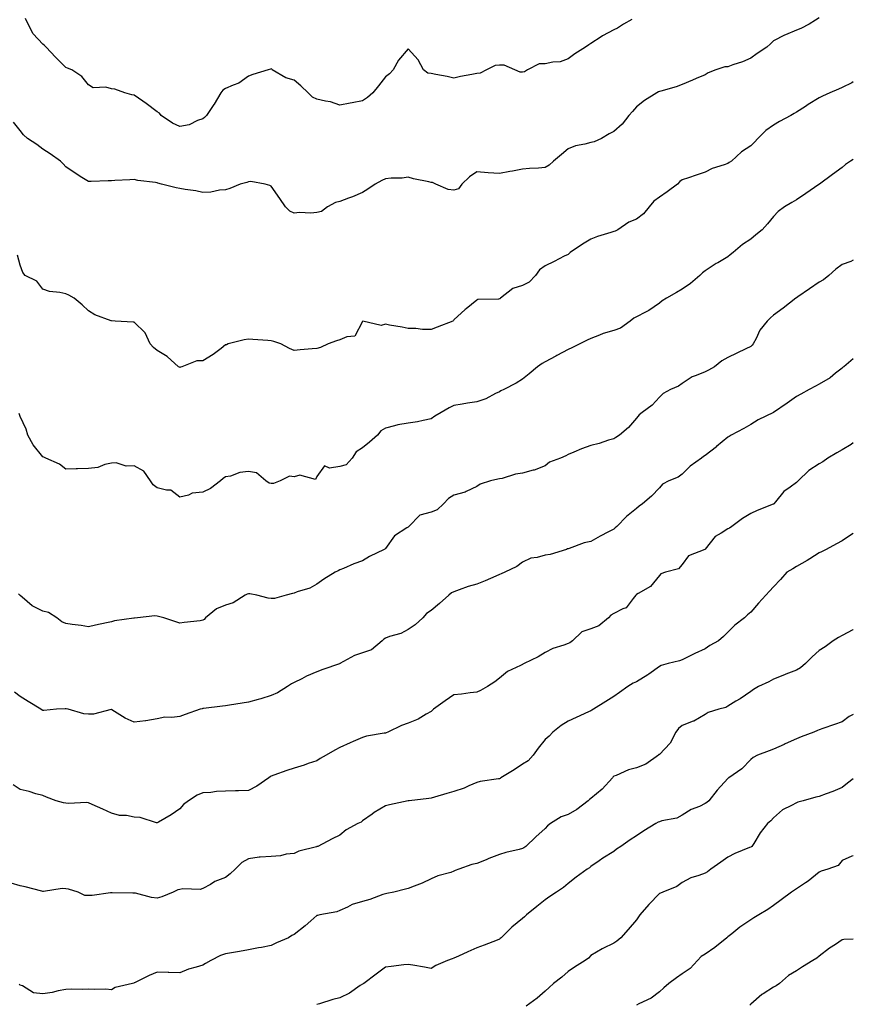
# Model space of a CAD drawing. Units: inches. Extents: x 934163 to 936803, y 7348058 to 7350698.
# Drawn here: x 936438 to 936803, y 7349813 to 7350244 of the extents above; entities that cross this region are included whole.
import ezdxf

# ---------------------------------------------------------------- set-up
doc = ezdxf.new("R2010")
doc.units = ezdxf.units.IN
doc.header["$MEASUREMENT"] = 0
doc.layers.add('Contour_93417348', color=7, linetype='Continuous', true_color=0x6206d1)

msp = doc.modelspace()

# ---------------------------------------------------------------- linework, layer by layer
at = {"layer": 'Contour_93417348'}
for points in [[(936788.05, 7350244.76, 3344), (936786.37, 7350243.6, 3344), (936783.65, 7350241.92, 3344), (936779.97, 7350240, 3344), (936778.05, 7350239.29, 3344), (936773.33, 7350237.2, 3344), (936772.93, 7350237.04, 3344), (936768.05, 7350234.6, 3344), (936766.71, 7350233.26, 3344), (936765.06, 7350231.92, 3344), (936760.93, 7350229.04, 3344), (936758.05, 7350227.07, 3344), (936754.53, 7350225.44, 3344), (936750.26, 7350224.13, 3344), (936748.05, 7350223.31, 3344), (936746.78, 7350223.19, 3344), (936742.81, 7350221.92, 3344), (936739.41, 7350220.56, 3344), (936738.05, 7350219.78, 3344), (936734.21, 7350218.08, 3344), (936732.64, 7350217.33, 3344), (936728.05, 7350215.56, 3344), (936725.42, 7350214.55, 3344), (936718.77, 7350212.64, 3344), (936718.05, 7350212.4, 3344), (936717.68, 7350212.29, 3344), (936716.91, 7350211.92, 3344), (936711.54, 7350208.43, 3344), (936708.05, 7350205.71, 3344), (936706.23, 7350203.74, 3344), (936704.68, 7350201.92, 3344), (936701.79, 7350198.18, 3344), (936698.05, 7350194.94, 3344), (936696.03, 7350193.94, 3344), (936692.78, 7350191.92, 3344), (936689.5, 7350190.47, 3344), (936688.05, 7350190.04, 3344), (936685.45, 7350189.32, 3344), (936681.38, 7350188.59, 3344), (936678.05, 7350187.39, 3344), (936675.18, 7350184.79, 3344), (936671.72, 7350181.92, 3344), (936669.8, 7350180.17, 3344), (936668.05, 7350179.23, 3344), (936665.05, 7350178.92, 3344), (936661.24, 7350178.73, 3344), (936658.05, 7350178.36, 3344), (936653.7, 7350177.57, 3344), (936652.62, 7350177.35, 3344), (936648.05, 7350176.56, 3344), (936643.09, 7350176.88, 3344), (936638.05, 7350177.22, 3344), (936634.84, 7350175.13, 3344), (936631.48, 7350171.92, 3344), (936630.14, 7350169.83, 3344), (936628.05, 7350169.26, 3344), (936625.62, 7350169.49, 3344), (936620.16, 7350171.92, 3344), (936618.65, 7350172.52, 3344), (936618.05, 7350172.61, 3344), (936617.12, 7350172.85, 3344), (936610.31, 7350174.18, 3344), (936608.05, 7350174.86, 3344), (936605.47, 7350174.5, 3344), (936600.56, 7350174.43, 3344), (936598.05, 7350174.14, 3344), (936596.54, 7350173.43, 3344), (936593.63, 7350171.92, 3344), (936590.34, 7350169.63, 3344), (936588.05, 7350168.23, 3344), (936583.67, 7350166.3, 3344), (936581.85, 7350165.72, 3344), (936578.05, 7350164.3, 3344), (936576.16, 7350163.81, 3344), (936572.65, 7350161.92, 3344), (936570.1, 7350159.87, 3344), (936568.05, 7350159.47, 3344), (936565.35, 7350159.22, 3344), (936560.46, 7350159.51, 3344), (936558.05, 7350159.18, 3344), (936556.17, 7350160.04, 3344), (936554.38, 7350161.92, 3344), (936551.76, 7350165.63, 3344), (936548.05, 7350170.97, 3344), (936547.47, 7350171.34, 3344), (936545.43, 7350171.92, 3344), (936539.11, 7350172.98, 3344), (936538.05, 7350172.88, 3344), (936537.34, 7350172.63, 3344), (936534.42, 7350171.92, 3344), (936529.96, 7350170.01, 3344), (936528.05, 7350169.45, 3344), (936525.43, 7350169.3, 3344), (936521.56, 7350168.41, 3344), (936518.05, 7350168.27, 3344), (936515.02, 7350168.89, 3344), (936510.42, 7350169.55, 3344), (936508.05, 7350169.99, 3344), (936506.41, 7350170.28, 3344), (936500.07, 7350171.92, 3344), (936498.4, 7350172.27, 3344), (936498.05, 7350172.41, 3344), (936497.42, 7350172.55, 3344), (936489.57, 7350173.44, 3344), (936488.05, 7350173.85, 3344), (936486.19, 7350173.78, 3344), (936479.56, 7350173.43, 3344), (936478.05, 7350173.38, 3344), (936476.62, 7350173.35, 3344), (936469.13, 7350173, 3344), (936468.05, 7350172.98, 3344), (936465.13, 7350174.84, 3344), (936462.57, 7350176.44, 3344), (936458.05, 7350179.45, 3344), (936456.95, 7350180.82, 3344), (936455.77, 7350181.92, 3344), (936451.24, 7350185.11, 3344), (936448.05, 7350187.24, 3344), (936445.39, 7350189.26, 3344), (936441.35, 7350191.92, 3344), (936439.6, 7350193.47, 3344), (936438.05, 7350195.42, 3344), (936435.21, 7350199.08, 3344)], [(936705.95, 7350244.02, 3345), (936702.36, 7350241.92, 3345), (936699.75, 7350240.22, 3345), (936698.05, 7350239.43, 3345), (936693.14, 7350236.83, 3345), (936692.55, 7350236.42, 3345), (936688.05, 7350233.47, 3345), (936687.16, 7350232.81, 3345), (936685.73, 7350231.92, 3345), (936681.01, 7350228.96, 3345), (936678.05, 7350226.75, 3345), (936674.56, 7350225.41, 3345), (936671.45, 7350225.32, 3345), (936668.05, 7350224.55, 3345), (936665.44, 7350224.53, 3345), (936660.34, 7350221.92, 3345), (936658.95, 7350221.02, 3345), (936658.05, 7350220.94, 3345), (936657.09, 7350220.96, 3345), (936654.8, 7350221.92, 3345), (936650.06, 7350223.93, 3345), (936648.05, 7350223.95, 3345), (936646.14, 7350223.83, 3345), (936642.33, 7350221.92, 3345), (936639.51, 7350220.46, 3345), (936638.05, 7350220.29, 3345), (936635.98, 7350219.85, 3345), (936630.95, 7350219.02, 3345), (936628.05, 7350218.32, 3345), (936625.07, 7350218.94, 3345), (936620.13, 7350219.84, 3345), (936618.05, 7350220.25, 3345), (936616.64, 7350220.51, 3345), (936614.78, 7350221.92, 3345), (936612.4, 7350226.27, 3345), (936608.05, 7350231.17, 3345), (936603.75, 7350226.22, 3345), (936601.41, 7350221.92, 3345), (936599.84, 7350220.13, 3345), (936598.05, 7350218.82, 3345), (936595.01, 7350214.96, 3345), (936592.57, 7350211.92, 3345), (936590.21, 7350209.76, 3345), (936588.05, 7350208.3, 3345), (936583.57, 7350207.44, 3345), (936582.7, 7350207.27, 3345), (936578.05, 7350206.39, 3345), (936574.08, 7350207.95, 3345), (936571.82, 7350208.15, 3345), (936568.05, 7350209.09, 3345), (936566.13, 7350210, 3345), (936564.23, 7350211.92, 3345), (936561.06, 7350214.93, 3345), (936558.05, 7350217.34, 3345), (936554.5, 7350218.37, 3345), (936548.54, 7350221.92, 3345), (936548.28, 7350222.15, 3345), (936548.05, 7350222.34, 3345), (936547.78, 7350222.19, 3345), (936546.7, 7350221.92, 3345), (936540.03, 7350219.94, 3345), (936538.05, 7350219.19, 3345), (936533.93, 7350216.04, 3345), (936531.39, 7350215.26, 3345), (936528.05, 7350213.76, 3345), (936526.88, 7350213.09, 3345), (936525.99, 7350211.92, 3345), (936523.03, 7350206.94, 3345), (936522.93, 7350206.8, 3345), (936519.68, 7350201.92, 3345), (936518.86, 7350201.11, 3345), (936518.05, 7350200.41, 3345), (936515.8, 7350199.67, 3345), (936512.09, 7350197.88, 3345), (936508.05, 7350197.06, 3345), (936504.77, 7350198.64, 3345), (936499.8, 7350201.92, 3345), (936499.07, 7350202.94, 3345), (936498.05, 7350203.52, 3345), (936493.28, 7350207.15, 3345), (936491.81, 7350208.16, 3345), (936488.05, 7350210.79, 3345), (936487.08, 7350210.95, 3345), (936483.9, 7350211.92, 3345), (936479.55, 7350213.42, 3345), (936478.05, 7350213.67, 3345), (936475.69, 7350214.28, 3345), (936470.12, 7350213.99, 3345), (936468.05, 7350215.33, 3345), (936465.11, 7350218.98, 3345), (936460.67, 7350221.92, 3345), (936458.78, 7350222.65, 3345), (936458.05, 7350222.97, 3345), (936453.59, 7350227.46, 3345), (936449.49, 7350231.92, 3345), (936448.78, 7350232.65, 3345), (936448.05, 7350233.21, 3345), (936443.85, 7350237.72, 3345), (936441.66, 7350241.92, 3345), (936440.46, 7350244.33, 3345)], [(936803, 7350216.6, 3343), (936802.41, 7350216.28, 3343), (936798.05, 7350214.22, 3343), (936796.45, 7350213.52, 3343), (936792.7, 7350211.92, 3343), (936789.53, 7350210.44, 3343), (936788.05, 7350209.64, 3343), (936783.29, 7350206.68, 3343), (936782, 7350205.87, 3343), (936778.05, 7350203.4, 3343), (936777.1, 7350202.87, 3343), (936775.61, 7350201.92, 3343), (936770.68, 7350199.29, 3343), (936768.05, 7350197.69, 3343), (936764.65, 7350195.32, 3343), (936761.22, 7350191.92, 3343), (936759.74, 7350190.23, 3343), (936758.05, 7350188.63, 3343), (936754.02, 7350185.95, 3343), (936749.66, 7350181.92, 3343), (936748.69, 7350181.28, 3343), (936748.05, 7350180.93, 3343), (936746.43, 7350180.3, 3343), (936741.22, 7350178.75, 3343), (936738.05, 7350177.09, 3343), (936734.17, 7350175.8, 3343), (936730.77, 7350174.64, 3343), (936728.05, 7350173.73, 3343), (936727.01, 7350172.96, 3343), (936725.95, 7350171.92, 3343), (936721.51, 7350168.46, 3343), (936718.05, 7350166.2, 3343), (936715.6, 7350164.37, 3343), (936713.55, 7350161.92, 3343), (936711.13, 7350158.84, 3343), (936708.05, 7350156.6, 3343), (936704.73, 7350155.24, 3343), (936699.87, 7350151.92, 3343), (936698.7, 7350151.27, 3343), (936698.05, 7350151.08, 3343), (936696.78, 7350150.65, 3343), (936691.03, 7350148.94, 3343), (936688.05, 7350147.79, 3343), (936684.44, 7350145.53, 3343), (936679.04, 7350141.92, 3343), (936678.48, 7350141.49, 3343), (936678.05, 7350141.12, 3343), (936676.42, 7350140.29, 3343), (936672.02, 7350137.95, 3343), (936668.05, 7350136.1, 3343), (936665.57, 7350134.4, 3343), (936663.83, 7350131.92, 3343), (936660.99, 7350128.98, 3343), (936658.05, 7350127.43, 3343), (936653.85, 7350126.12, 3343), (936648.5, 7350121.92, 3343), (936648.26, 7350121.71, 3343), (936648.05, 7350121.6, 3343), (936647.61, 7350121.48, 3343), (936638.62, 7350121.35, 3343), (936638.05, 7350121.01, 3343), (936633.46, 7350117.33, 3343), (936633, 7350116.97, 3343), (936628.05, 7350112.43, 3343), (936627.84, 7350112.13, 3343), (936627.54, 7350111.92, 3343), (936620.74, 7350109.23, 3343), (936618.05, 7350108.18, 3343), (936614.31, 7350108.18, 3343), (936611.34, 7350108.63, 3343), (936608.05, 7350108.63, 3343), (936605.39, 7350109.26, 3343), (936599.84, 7350110.13, 3343), (936598.05, 7350110.5, 3343), (936596.18, 7350110.05, 3343), (936588.12, 7350111.85, 3343), (936588.05, 7350111.79, 3343), (936584.65, 7350105.32, 3343), (936581.22, 7350105.09, 3343), (936578.05, 7350103.74, 3343), (936576.67, 7350103.3, 3343), (936573.06, 7350101.92, 3343), (936569.59, 7350100.38, 3343), (936568.05, 7350099.98, 3343), (936565.92, 7350099.79, 3343), (936560.69, 7350099.28, 3343), (936558.05, 7350099.04, 3343), (936556.01, 7350099.88, 3343), (936552.22, 7350101.92, 3343), (936549.16, 7350103.03, 3343), (936548.05, 7350103.24, 3343), (936546.61, 7350103.36, 3343), (936539.94, 7350103.81, 3343), (936538.05, 7350103.97, 3343), (936536.23, 7350103.74, 3343), (936529.24, 7350101.92, 3343), (936528.4, 7350101.57, 3343), (936528.05, 7350101.45, 3343), (936526.07, 7350099.94, 3343), (936522.7, 7350097.27, 3343), (936518.05, 7350094.52, 3343), (936515.48, 7350094.49, 3343), (936508.97, 7350091.92, 3343), (936508.28, 7350091.69, 3343), (936508.05, 7350091.64, 3343), (936507.82, 7350091.69, 3343), (936507.52, 7350091.92, 3343), (936502.52, 7350096.39, 3343), (936498.05, 7350098.97, 3343), (936496.46, 7350100.33, 3343), (936495.09, 7350101.92, 3343), (936492.83, 7350106.7, 3343), (936488.05, 7350111.37, 3343), (936487.57, 7350111.44, 3343), (936479.71, 7350111.92, 3343), (936478.12, 7350111.99, 3343), (936478.05, 7350111.99, 3343), (936477.91, 7350112.06, 3343), (936470.84, 7350114.71, 3343), (936468.05, 7350116.45, 3343), (936465.23, 7350119.1, 3343), (936461.72, 7350121.92, 3343), (936459.45, 7350123.32, 3343), (936458.05, 7350123.82, 3343), (936455.53, 7350124.44, 3343), (936450.95, 7350124.82, 3343), (936448.05, 7350125.91, 3343), (936445.45, 7350129.32, 3343), (936440.32, 7350131.92, 3343), (936439.3, 7350133.17, 3343), (936438.05, 7350136.35, 3343), (936436.97, 7350140.84, 3343)], [(936803, 7350182.67, 3342), (936801.7, 7350181.92, 3342), (936799.51, 7350180.46, 3342), (936798.05, 7350179.17, 3342), (936793.94, 7350176.03, 3342), (936788.13, 7350171.92, 3342), (936788.05, 7350171.86, 3342), (936787.86, 7350171.73, 3342), (936782.23, 7350167.74, 3342), (936778.05, 7350165, 3342), (936776.13, 7350163.84, 3342), (936772.84, 7350161.92, 3342), (936770.03, 7350159.94, 3342), (936768.05, 7350157.77, 3342), (936765.45, 7350154.52, 3342), (936763.09, 7350151.92, 3342), (936760.33, 7350149.64, 3342), (936758.05, 7350147.77, 3342), (936754.52, 7350145.45, 3342), (936750.34, 7350141.92, 3342), (936749.11, 7350140.86, 3342), (936748.05, 7350140.04, 3342), (936743.61, 7350137.48, 3342), (936742.89, 7350137.08, 3342), (936738.05, 7350133.94, 3342), (936736.95, 7350133.02, 3342), (936735.73, 7350131.92, 3342), (936731.66, 7350128.31, 3342), (936728.05, 7350125.92, 3342), (936725.52, 7350124.45, 3342), (936721.23, 7350121.92, 3342), (936719.25, 7350120.72, 3342), (936718.05, 7350119.82, 3342), (936713.43, 7350116.54, 3342), (936711.97, 7350115.84, 3342), (936708.05, 7350113.72, 3342), (936706.81, 7350113.16, 3342), (936705.33, 7350111.92, 3342), (936701.1, 7350108.87, 3342), (936698.05, 7350107.85, 3342), (936693.48, 7350106.49, 3342), (936691.9, 7350105.77, 3342), (936688.05, 7350104.3, 3342), (936686.47, 7350103.5, 3342), (936683.2, 7350101.92, 3342), (936679.76, 7350100.21, 3342), (936678.05, 7350099.41, 3342), (936673.15, 7350096.82, 3342), (936672.72, 7350096.59, 3342), (936668.05, 7350094.03, 3342), (936666.67, 7350093.3, 3342), (936664.75, 7350091.92, 3342), (936661.08, 7350088.89, 3342), (936658.05, 7350086.46, 3342), (936655.3, 7350084.67, 3342), (936649.88, 7350081.92, 3342), (936648.65, 7350081.32, 3342), (936648.05, 7350080.99, 3342), (936646.32, 7350080.19, 3342), (936642.12, 7350077.85, 3342), (936638.05, 7350076.52, 3342), (936633.98, 7350075.99, 3342), (936631.65, 7350075.52, 3342), (936628.05, 7350075.01, 3342), (936626.05, 7350073.92, 3342), (936622.44, 7350071.92, 3342), (936619.76, 7350070.21, 3342), (936618.05, 7350069.08, 3342), (936614.58, 7350068.45, 3342), (936612.14, 7350067.83, 3342), (936608.05, 7350067.2, 3342), (936603.46, 7350066.51, 3342), (936602.12, 7350065.99, 3342), (936598.05, 7350065.06, 3342), (936596.07, 7350063.9, 3342), (936594.58, 7350061.92, 3342), (936591.09, 7350058.88, 3342), (936588.05, 7350056.41, 3342), (936585.3, 7350054.67, 3342), (936583.53, 7350051.92, 3342), (936580.93, 7350049.04, 3342), (936578.05, 7350048.23, 3342), (936573.61, 7350047.48, 3342), (936571.42, 7350048.55, 3342), (936568.05, 7350043.87, 3342), (936567.39, 7350042.58, 3342), (936560.58, 7350044.45, 3342), (936558.05, 7350043.77, 3342), (936556.02, 7350043.95, 3342), (936551.98, 7350041.92, 3342), (936549.11, 7350040.86, 3342), (936548.05, 7350040.87, 3342), (936547.11, 7350040.98, 3342), (936545.73, 7350041.92, 3342), (936541.62, 7350045.49, 3342), (936538.05, 7350046, 3342), (936534.3, 7350045.67, 3342), (936530.19, 7350044.06, 3342), (936528.05, 7350043.72, 3342), (936527.05, 7350042.92, 3342), (936525.89, 7350041.92, 3342), (936521.41, 7350038.56, 3342), (936518.05, 7350037.02, 3342), (936513.45, 7350036.52, 3342), (936511.83, 7350035.7, 3342), (936508.05, 7350034.83, 3342), (936504.05, 7350037.92, 3342), (936502.15, 7350037.82, 3342), (936498.05, 7350038.97, 3342), (936496.36, 7350040.23, 3342), (936495.14, 7350041.92, 3342), (936492.3, 7350046.17, 3342), (936488.05, 7350048.52, 3342), (936484.58, 7350048.45, 3342), (936480.18, 7350049.79, 3342), (936478.05, 7350049.72, 3342), (936475.25, 7350049.12, 3342), (936472.12, 7350047.85, 3342), (936468.05, 7350047.3, 3342), (936463.28, 7350047.15, 3342), (936462.69, 7350047.28, 3342), (936458.05, 7350047.04, 3342), (936455.34, 7350049.21, 3342), (936449.37, 7350051.92, 3342), (936448.45, 7350052.32, 3342), (936448.05, 7350052.42, 3342), (936443.84, 7350057.71, 3342), (936441.43, 7350061.92, 3342), (936440.66, 7350064.53, 3342), (936438.05, 7350070.15, 3342), (936437.64, 7350071.51, 3342)], [(936803, 7350138.64, 3341), (936801.9, 7350138.07, 3341), (936798.05, 7350136.76, 3341), (936795.35, 7350134.62, 3341), (936792.3, 7350131.92, 3341), (936789.96, 7350130.01, 3341), (936788.05, 7350128.92, 3341), (936783.87, 7350126.1, 3341), (936778.65, 7350122.52, 3341), (936778.05, 7350122.11, 3341), (936777.94, 7350122.03, 3341), (936777.81, 7350121.92, 3341), (936772.33, 7350117.64, 3341), (936768.05, 7350114.45, 3341), (936766.7, 7350113.27, 3341), (936765.25, 7350111.92, 3341), (936762.01, 7350107.96, 3341), (936760.38, 7350104.25, 3341), (936759.13, 7350101.92, 3341), (936758.65, 7350101.32, 3341), (936758.05, 7350100.84, 3341), (936755.93, 7350099.8, 3341), (936752.05, 7350097.92, 3341), (936748.05, 7350095.91, 3341), (936745.43, 7350094.54, 3341), (936742.17, 7350091.92, 3341), (936739.58, 7350090.39, 3341), (936738.05, 7350089.76, 3341), (936734.21, 7350088.08, 3341), (936732.44, 7350087.53, 3341), (936728.05, 7350084.53, 3341), (936726.5, 7350083.47, 3341), (936722.86, 7350081.92, 3341), (936719.79, 7350080.18, 3341), (936718.05, 7350078.58, 3341), (936714.86, 7350075.11, 3341), (936710.56, 7350071.92, 3341), (936709.14, 7350070.83, 3341), (936708.05, 7350069.38, 3341), (936704.59, 7350065.38, 3341), (936700.62, 7350061.92, 3341), (936699.01, 7350060.96, 3341), (936698.05, 7350060.35, 3341), (936695.83, 7350059.7, 3341), (936691.64, 7350058.33, 3341), (936688.05, 7350057.39, 3341), (936683.92, 7350056.05, 3341), (936680.66, 7350054.53, 3341), (936678.05, 7350053.48, 3341), (936677.04, 7350052.93, 3341), (936674.77, 7350051.92, 3341), (936669.88, 7350050.09, 3341), (936668.05, 7350048.56, 3341), (936663.29, 7350046.68, 3341), (936662.74, 7350046.61, 3341), (936658.05, 7350045.39, 3341), (936655.1, 7350044.87, 3341), (936649.18, 7350043.05, 3341), (936648.05, 7350042.8, 3341), (936647.32, 7350042.65, 3341), (936644.16, 7350041.92, 3341), (936639.51, 7350040.46, 3341), (936638.05, 7350039.52, 3341), (936633.45, 7350037.32, 3341), (936632.96, 7350037.01, 3341), (936628.05, 7350035.69, 3341), (936625.72, 7350034.25, 3341), (936623.46, 7350031.92, 3341), (936620.68, 7350029.29, 3341), (936618.05, 7350028.27, 3341), (936613.09, 7350026.88, 3341), (936608.26, 7350021.92, 3341), (936608.15, 7350021.82, 3341), (936608.05, 7350021.75, 3341), (936607.46, 7350021.33, 3341), (936602.06, 7350017.91, 3341), (936598.05, 7350012.36, 3341), (936597.85, 7350012.12, 3341), (936597.57, 7350011.92, 3341), (936591.07, 7350008.9, 3341), (936588.05, 7350007, 3341), (936584.31, 7350005.66, 3341), (936579.75, 7350003.62, 3341), (936578.05, 7350002.93, 3341), (936577.38, 7350002.59, 3341), (936576.01, 7350001.92, 3341), (936571.05, 7349998.92, 3341), (936568.05, 7349996.7, 3341), (936564.95, 7349995.02, 3341), (936559.47, 7349993.34, 3341), (936558.05, 7349992.77, 3341), (936557.34, 7349992.63, 3341), (936554.55, 7349991.92, 3341), (936549.53, 7349990.44, 3341), (936548.05, 7349990.39, 3341), (936546.67, 7349990.54, 3341), (936541.77, 7349991.92, 3341), (936538.66, 7349992.53, 3341), (936538.05, 7349992.48, 3341), (936537.57, 7349992.4, 3341), (936536.7, 7349991.92, 3341), (936531.45, 7349988.52, 3341), (936528.05, 7349987.58, 3341), (936524.08, 7349985.89, 3341), (936519.23, 7349981.92, 3341), (936518.66, 7349981.31, 3341), (936518.05, 7349980.93, 3341), (936516.87, 7349980.74, 3341), (936510, 7349979.97, 3341), (936508.05, 7349979.63, 3341), (936506.31, 7349980.18, 3341), (936501.06, 7349981.92, 3341), (936498.71, 7349982.58, 3341), (936498.05, 7349982.73, 3341), (936497.12, 7349982.85, 3341), (936489.54, 7349981.92, 3341), (936488.18, 7349981.79, 3341), (936488.05, 7349981.8, 3341), (936487.9, 7349981.77, 3341), (936479.37, 7349980.6, 3341), (936478.05, 7349980.24, 3341), (936475.9, 7349979.77, 3341), (936471.15, 7349978.82, 3341), (936468.05, 7349978.11, 3341), (936464.77, 7349978.64, 3341), (936460.86, 7349979.11, 3341), (936458.05, 7349979.53, 3341), (936456.31, 7349980.18, 3341), (936454.16, 7349981.92, 3341), (936450.49, 7349984.36, 3341), (936448.05, 7349984.88, 3341), (936443.4, 7349987.27, 3341), (936438.92, 7349991.05, 3341), (936438.05, 7349991.75, 3341), (936437.97, 7349991.84, 3341), (936437.89, 7349991.92, 3341), (936437.43, 7349992.54, 3341)], [(936803, 7350095.44, 3340), (936798.8, 7350091.92, 3340), (936798.31, 7350091.66, 3340), (936798.05, 7350091.33, 3340), (936795.2, 7350089.07, 3340), (936792.84, 7350087.13, 3340), (936788.05, 7350084.23, 3340), (936786.5, 7350083.47, 3340), (936783.6, 7350081.92, 3340), (936779.99, 7350079.98, 3340), (936778.05, 7350078.92, 3340), (936773.96, 7350076.01, 3340), (936768.05, 7350071.92, 3340), (936761.35, 7350068.62, 3340), (936758.05, 7350066.56, 3340), (936755.05, 7350064.92, 3340), (936749.52, 7350061.92, 3340), (936748.58, 7350061.39, 3340), (936748.05, 7350061.03, 3340), (936743.1, 7350056.97, 3340), (936743.05, 7350056.92, 3340), (936738.05, 7350052.99, 3340), (936737.41, 7350052.56, 3340), (936736.44, 7350051.92, 3340), (936731.59, 7350048.38, 3340), (936728.05, 7350044.95, 3340), (936726.35, 7350043.62, 3340), (936722.24, 7350041.92, 3340), (936719.5, 7350040.47, 3340), (936718.05, 7350038.9, 3340), (936714.65, 7350035.32, 3340), (936710.64, 7350031.92, 3340), (936709.15, 7350030.82, 3340), (936708.05, 7350029.89, 3340), (936703.69, 7350026.28, 3340), (936699.42, 7350021.92, 3340), (936698.64, 7350021.33, 3340), (936698.05, 7350020.85, 3340), (936695.76, 7350019.63, 3340), (936692.16, 7350017.81, 3340), (936688.05, 7350015.39, 3340), (936685.15, 7350014.82, 3340), (936678.5, 7350012.37, 3340), (936678.05, 7350012.25, 3340), (936677.84, 7350012.13, 3340), (936677.42, 7350011.92, 3340), (936670.2, 7350009.77, 3340), (936668.05, 7350009.39, 3340), (936664.54, 7350008.41, 3340), (936661.82, 7350008.15, 3340), (936658.05, 7350006.37, 3340), (936655.58, 7350004.39, 3340), (936650.42, 7350001.92, 3340), (936648.78, 7350001.19, 3340), (936648.05, 7350000.95, 3340), (936646.38, 7350000.26, 3340), (936641.72, 7349998.25, 3340), (936638.05, 7349996.76, 3340), (936634.34, 7349995.63, 3340), (936630.31, 7349994.18, 3340), (936628.05, 7349993.42, 3340), (936627.05, 7349992.92, 3340), (936625.82, 7349991.92, 3340), (936621.76, 7349988.21, 3340), (936618.05, 7349985.25, 3340), (936616.13, 7349983.84, 3340), (936614.51, 7349981.92, 3340), (936611.05, 7349978.92, 3340), (936608.05, 7349976.88, 3340), (936604.8, 7349975.17, 3340), (936599.87, 7349973.74, 3340), (936598.05, 7349973.04, 3340), (936597.38, 7349972.59, 3340), (936596.62, 7349971.92, 3340), (936592.05, 7349967.92, 3340), (936588.05, 7349966.72, 3340), (936584.5, 7349965.47, 3340), (936578.11, 7349961.92, 3340), (936578.07, 7349961.9, 3340), (936578.05, 7349961.89, 3340), (936578, 7349961.87, 3340), (936570.64, 7349959.33, 3340), (936568.05, 7349958.33, 3340), (936563.53, 7349956.44, 3340), (936561.42, 7349955.29, 3340), (936558.05, 7349953.6, 3340), (936556.94, 7349953.03, 3340), (936555.13, 7349951.92, 3340), (936550.76, 7349949.21, 3340), (936548.05, 7349947.99, 3340), (936543.46, 7349946.51, 3340), (936542.38, 7349946.25, 3340), (936538.05, 7349945.02, 3340), (936535.37, 7349944.6, 3340), (936529.81, 7349943.68, 3340), (936528.05, 7349943.4, 3340), (936526.69, 7349943.28, 3340), (936518.38, 7349942.25, 3340), (936518.05, 7349942.22, 3340), (936517.79, 7349942.18, 3340), (936516.96, 7349941.92, 3340), (936510.35, 7349939.62, 3340), (936508.05, 7349938.81, 3340), (936504.5, 7349938.37, 3340), (936501.53, 7349938.44, 3340), (936498.05, 7349937.82, 3340), (936493.08, 7349936.95, 3340), (936493.04, 7349936.93, 3340), (936488.05, 7349936.37, 3340), (936484.13, 7349938, 3340), (936478.28, 7349941.69, 3340), (936478.05, 7349941.82, 3340), (936477.95, 7349941.82, 3340), (936470.24, 7349939.73, 3340), (936468.05, 7349939.74, 3340), (936466.01, 7349939.88, 3340), (936459.12, 7349941.92, 3340), (936458.26, 7349942.13, 3340), (936458.05, 7349942.15, 3340), (936457.79, 7349942.18, 3340), (936453.98, 7349941.92, 3340), (936448.52, 7349941.45, 3340), (936448.05, 7349941.46, 3340), (936447.69, 7349941.56, 3340), (936447.2, 7349941.92, 3340), (936441.54, 7349945.41, 3340), (936438.05, 7349947.57, 3340), (936435.63, 7349949.5, 3340)], [(936803, 7350058.64, 3339), (936802.05, 7350057.92, 3339), (936798.05, 7350055.53, 3339), (936795.71, 7350054.26, 3339), (936791.83, 7350051.92, 3339), (936789.64, 7350050.33, 3339), (936788.05, 7350049.46, 3339), (936783.49, 7350046.48, 3339), (936778.88, 7350041.92, 3339), (936778.46, 7350041.51, 3339), (936778.05, 7350041.23, 3339), (936775.32, 7350039.19, 3339), (936772.63, 7350037.34, 3339), (936768.95, 7350032.82, 3339), (936768.18, 7350031.92, 3339), (936768.12, 7350031.85, 3339), (936768.05, 7350031.8, 3339), (936767.85, 7350031.72, 3339), (936760.93, 7350029.04, 3339), (936758.05, 7350027.69, 3339), (936754.43, 7350025.54, 3339), (936749.82, 7350021.92, 3339), (936748.72, 7350021.25, 3339), (936748.05, 7350020.94, 3339), (936745.17, 7350019.04, 3339), (936742.43, 7350017.54, 3339), (936738.05, 7350011.99, 3339), (936738.02, 7350011.95, 3339), (936737.93, 7350011.92, 3339), (936730.86, 7350009.11, 3339), (936728.05, 7350005.33, 3339), (936726.48, 7350003.49, 3339), (936720.69, 7350001.92, 3339), (936718.69, 7350001.28, 3339), (936718.05, 7350000.47, 3339), (936714.24, 7349995.73, 3339), (936708.72, 7349992.59, 3339), (936708.05, 7349992.14, 3339), (936707.93, 7349992.04, 3339), (936707.82, 7349991.92, 3339), (936706.55, 7349990.42, 3339), (936703.54, 7349986.43, 3339), (936702.1, 7349985.97, 3339), (936698.05, 7349983.83, 3339), (936696.85, 7349983.12, 3339), (936695.76, 7349981.92, 3339), (936691.51, 7349978.46, 3339), (936688.05, 7349977.22, 3339), (936684.1, 7349975.87, 3339), (936679.97, 7349971.92, 3339), (936678.87, 7349971.1, 3339), (936678.05, 7349970.78, 3339), (936676.17, 7349970.04, 3339), (936671.37, 7349968.6, 3339), (936668.05, 7349966.8, 3339), (936665, 7349964.97, 3339), (936658.9, 7349961.92, 3339), (936658.32, 7349961.65, 3339), (936658.05, 7349961.54, 3339), (936657.2, 7349961.07, 3339), (936651.51, 7349958.46, 3339), (936648.05, 7349955.51, 3339), (936646.05, 7349953.92, 3339), (936642.72, 7349951.92, 3339), (936639.76, 7349950.21, 3339), (936638.05, 7349949.44, 3339), (936635.22, 7349949.09, 3339), (936631.34, 7349948.63, 3339), (936628.05, 7349948.21, 3339), (936624.27, 7349945.7, 3339), (936619.1, 7349941.92, 3339), (936618.59, 7349941.38, 3339), (936618.05, 7349940.96, 3339), (936615.94, 7349939.81, 3339), (936612.37, 7349937.6, 3339), (936608.05, 7349935.9, 3339), (936605.13, 7349934.84, 3339), (936599.08, 7349931.92, 3339), (936598.35, 7349931.62, 3339), (936598.05, 7349931.54, 3339), (936597.54, 7349931.41, 3339), (936589.86, 7349930.11, 3339), (936588.05, 7349929.57, 3339), (936583.9, 7349927.77, 3339), (936582.7, 7349927.27, 3339), (936578.05, 7349925.15, 3339), (936575.88, 7349924.09, 3339), (936572.07, 7349921.92, 3339), (936569.56, 7349920.41, 3339), (936568.05, 7349919.44, 3339), (936564.29, 7349918.16, 3339), (936562.49, 7349917.48, 3339), (936558.05, 7349916.09, 3339), (936554.84, 7349915.13, 3339), (936549.16, 7349913.03, 3339), (936548.05, 7349912.66, 3339), (936547.6, 7349912.37, 3339), (936546.95, 7349911.92, 3339), (936541.76, 7349908.21, 3339), (936538.05, 7349906.38, 3339), (936533.8, 7349906.17, 3339), (936532.39, 7349906.26, 3339), (936528.05, 7349906.09, 3339), (936524.05, 7349905.92, 3339), (936521.64, 7349905.51, 3339), (936518.05, 7349905.32, 3339), (936515.66, 7349904.31, 3339), (936511.77, 7349901.92, 3339), (936509.71, 7349900.26, 3339), (936508.05, 7349898.42, 3339), (936504.25, 7349895.72, 3339), (936498.63, 7349892.5, 3339), (936498.05, 7349892.15, 3339), (936497.8, 7349892.17, 3339), (936490.73, 7349894.6, 3339), (936488.05, 7349894.73, 3339), (936484.61, 7349895.36, 3339), (936481.59, 7349895.46, 3339), (936478.05, 7349896.41, 3339), (936474.33, 7349898.2, 3339), (936469.69, 7349900.28, 3339), (936468.05, 7349901.04, 3339), (936467.22, 7349901.09, 3339), (936459.26, 7349900.71, 3339), (936458.05, 7349900.78, 3339), (936457.1, 7349900.97, 3339), (936453.88, 7349901.92, 3339), (936449.63, 7349903.5, 3339), (936448.05, 7349904.16, 3339), (936445.01, 7349904.96, 3339), (936442.07, 7349905.94, 3339), (936438.05, 7349906.82, 3339), (936435.01, 7349908.88, 3339)], [(936803, 7350018.95, 3338), (936801.73, 7350018.24, 3338), (936798.05, 7350015.74, 3338), (936795.63, 7350014.34, 3338), (936791.05, 7350011.92, 3338), (936789.11, 7350010.86, 3338), (936788.05, 7350010.42, 3338), (936783.98, 7350007.85, 3338), (936782.85, 7350007.12, 3338), (936778.05, 7350004.39, 3338), (936776.52, 7350003.45, 3338), (936773.92, 7350001.92, 3338), (936771.14, 7349998.83, 3338), (936768.05, 7349995.53, 3338), (936766.28, 7349993.69, 3338), (936764.7, 7349991.92, 3338), (936761.51, 7349988.46, 3338), (936758.05, 7349984.44, 3338), (936756.7, 7349983.27, 3338), (936755.34, 7349981.92, 3338), (936751.15, 7349978.82, 3338), (936748.05, 7349975.72, 3338), (936746.11, 7349973.86, 3338), (936744, 7349971.92, 3338), (936740.14, 7349969.83, 3338), (936738.05, 7349968.47, 3338), (936733.55, 7349966.42, 3338), (936731.48, 7349965.35, 3338), (936728.05, 7349963.66, 3338), (936726.85, 7349963.12, 3338), (936721.92, 7349961.92, 3338), (936718.84, 7349961.13, 3338), (936718.05, 7349960.73, 3338), (936713.46, 7349957.33, 3338), (936713, 7349956.97, 3338), (936708.05, 7349953.91, 3338), (936706.58, 7349953.39, 3338), (936704.27, 7349951.92, 3338), (936700.65, 7349949.32, 3338), (936698.05, 7349947.56, 3338), (936694.57, 7349945.4, 3338), (936689.14, 7349941.92, 3338), (936688.43, 7349941.54, 3338), (936688.05, 7349941.32, 3338), (936686.95, 7349940.82, 3338), (936681.61, 7349938.36, 3338), (936678.05, 7349936.75, 3338), (936675.07, 7349934.9, 3338), (936671.36, 7349931.92, 3338), (936669.86, 7349930.11, 3338), (936668.05, 7349928.72, 3338), (936665.04, 7349924.93, 3338), (936662.72, 7349921.92, 3338), (936660.55, 7349919.42, 3338), (936658.05, 7349917.89, 3338), (936654.47, 7349915.5, 3338), (936648.68, 7349911.92, 3338), (936648.3, 7349911.67, 3338), (936648.05, 7349911.56, 3338), (936647.6, 7349911.47, 3338), (936639.63, 7349910.34, 3338), (936638.05, 7349909.93, 3338), (936634.6, 7349908.47, 3338), (936632.54, 7349907.43, 3338), (936628.05, 7349906.01, 3338), (936624.92, 7349905.05, 3338), (936619.57, 7349903.44, 3338), (936618.05, 7349902.98, 3338), (936617.11, 7349902.86, 3338), (936608.53, 7349901.92, 3338), (936608.1, 7349901.87, 3338), (936608.05, 7349901.86, 3338), (936607.97, 7349901.84, 3338), (936599.84, 7349900.13, 3338), (936598.05, 7349899.64, 3338), (936593.17, 7349896.8, 3338), (936592.2, 7349896.07, 3338), (936588.05, 7349893.08, 3338), (936587.39, 7349892.58, 3338), (936586.01, 7349891.92, 3338), (936580.87, 7349889.1, 3338), (936578.05, 7349886.79, 3338), (936574.81, 7349885.16, 3338), (936568.48, 7349881.92, 3338), (936568.14, 7349881.83, 3338), (936568.05, 7349881.81, 3338), (936567.88, 7349881.75, 3338), (936560.19, 7349879.78, 3338), (936558.05, 7349878.82, 3338), (936554.63, 7349878.5, 3338), (936552.16, 7349877.81, 3338), (936548.05, 7349877.55, 3338), (936543.25, 7349877.12, 3338), (936542.83, 7349877.14, 3338), (936538.05, 7349876.53, 3338), (936535.18, 7349874.79, 3338), (936532.2, 7349871.92, 3338), (936530.12, 7349869.85, 3338), (936528.05, 7349868.23, 3338), (936523.42, 7349866.55, 3338), (936521.42, 7349865.29, 3338), (936518.05, 7349863.48, 3338), (936516.96, 7349863.01, 3338), (936509.41, 7349863.28, 3338), (936508.05, 7349862.98, 3338), (936507.11, 7349862.86, 3338), (936505.15, 7349861.92, 3338), (936500.12, 7349859.85, 3338), (936498.05, 7349859.3, 3338), (936495.59, 7349859.46, 3338), (936488.6, 7349861.37, 3338), (936488.05, 7349861.43, 3338), (936487.51, 7349861.38, 3338), (936478.38, 7349861.59, 3338), (936478.05, 7349861.56, 3338), (936477.68, 7349861.55, 3338), (936469.59, 7349860.38, 3338), (936468.05, 7349860.34, 3338), (936466.49, 7349860.36, 3338), (936463.52, 7349861.92, 3338), (936459.3, 7349863.17, 3338), (936458.05, 7349863.32, 3338), (936456.55, 7349863.42, 3338), (936448.33, 7349862.2, 3338), (936448.05, 7349862.22, 3338), (936447.66, 7349862.31, 3338), (936440.33, 7349864.2, 3338), (936438.05, 7349864.63, 3338), (936434.19, 7349865.78, 3338)], [(936803, 7349976.76, 3337), (936802.79, 7349976.66, 3337), (936798.05, 7349974.27, 3337), (936796.57, 7349973.4, 3337), (936794.21, 7349971.92, 3337), (936790.74, 7349969.23, 3337), (936788.05, 7349967.68, 3337), (936785.02, 7349964.95, 3337), (936782.12, 7349961.92, 3337), (936779.91, 7349960.06, 3337), (936778.05, 7349959.02, 3337), (936773.39, 7349957.26, 3337), (936772.89, 7349957.08, 3337), (936768.05, 7349955.07, 3337), (936766.01, 7349953.96, 3337), (936761.42, 7349951.92, 3337), (936759.33, 7349950.64, 3337), (936758.05, 7349949.79, 3337), (936753.41, 7349946.56, 3337), (936751.6, 7349945.47, 3337), (936748.05, 7349943.26, 3337), (936747.19, 7349942.78, 3337), (936744.11, 7349941.92, 3337), (936739.49, 7349940.48, 3337), (936738.05, 7349939.64, 3337), (936733.17, 7349936.8, 3337), (936732.84, 7349936.71, 3337), (936728.05, 7349934.82, 3337), (936726.39, 7349933.58, 3337), (936725.34, 7349931.92, 3337), (936722.81, 7349927.16, 3337), (936718.05, 7349922.2, 3337), (936717.89, 7349922.08, 3337), (936717.72, 7349921.92, 3337), (936712.06, 7349917.91, 3337), (936708.05, 7349916.25, 3337), (936704.47, 7349915.5, 3337), (936699.11, 7349912.98, 3337), (936698.05, 7349912.63, 3337), (936697.7, 7349912.27, 3337), (936697.46, 7349911.92, 3337), (936692.98, 7349906.99, 3337), (936688.05, 7349902.9, 3337), (936687.47, 7349902.5, 3337), (936686.9, 7349901.92, 3337), (936681.86, 7349898.11, 3337), (936678.05, 7349895.94, 3337), (936675.09, 7349894.88, 3337), (936670.38, 7349891.92, 3337), (936669.12, 7349890.85, 3337), (936668.05, 7349889.76, 3337), (936663.94, 7349886.03, 3337), (936659.63, 7349881.92, 3337), (936658.66, 7349881.31, 3337), (936658.05, 7349880.92, 3337), (936656.67, 7349880.54, 3337), (936650.77, 7349879.2, 3337), (936648.05, 7349878.36, 3337), (936643.4, 7349876.57, 3337), (936642.21, 7349876.09, 3337), (936638.05, 7349874.42, 3337), (936635.99, 7349873.98, 3337), (936630.3, 7349871.92, 3337), (936628.64, 7349871.33, 3337), (936628.05, 7349871.01, 3337), (936626.66, 7349870.53, 3337), (936620.97, 7349869, 3337), (936618.05, 7349867.71, 3337), (936614.22, 7349865.75, 3337), (936610.66, 7349864.53, 3337), (936608.05, 7349863.46, 3337), (936606.8, 7349863.17, 3337), (936601.8, 7349861.92, 3337), (936598.67, 7349861.3, 3337), (936598.05, 7349861.16, 3337), (936596.94, 7349860.81, 3337), (936591.32, 7349858.65, 3337), (936588.05, 7349857.79, 3337), (936583.51, 7349856.46, 3337), (936581.42, 7349855.29, 3337), (936578.05, 7349853.79, 3337), (936576.74, 7349853.23, 3337), (936569.28, 7349851.92, 3337), (936568.27, 7349851.7, 3337), (936568.05, 7349851.58, 3337), (936565.45, 7349849.32, 3337), (936562.89, 7349847.08, 3337), (936558.05, 7349843.29, 3337), (936557.12, 7349842.85, 3337), (936555.66, 7349841.92, 3337), (936550.34, 7349839.63, 3337), (936548.05, 7349838.54, 3337), (936543.83, 7349837.7, 3337), (936542.55, 7349837.42, 3337), (936538.05, 7349836.58, 3337), (936534.14, 7349835.83, 3337), (936531.61, 7349835.48, 3337), (936528.05, 7349834.85, 3337), (936525.8, 7349834.17, 3337), (936521.57, 7349831.92, 3337), (936519.3, 7349830.67, 3337), (936518.05, 7349829.96, 3337), (936515.12, 7349828.99, 3337), (936511.85, 7349828.12, 3337), (936508.05, 7349826.6, 3337), (936503.27, 7349826.7, 3337), (936502.89, 7349826.76, 3337), (936498.05, 7349826.84, 3337), (936494.54, 7349825.43, 3337), (936488.43, 7349822.3, 3337), (936488.05, 7349822.12, 3337), (936487.9, 7349822.07, 3337), (936487.28, 7349821.92, 3337), (936479.78, 7349820.19, 3337), (936478.05, 7349819.14, 3337), (936475.55, 7349819.42, 3337), (936470.79, 7349819.18, 3337), (936468.05, 7349819.41, 3337), (936465.37, 7349819.24, 3337), (936460.56, 7349819.41, 3337), (936458.05, 7349819.22, 3337), (936454.76, 7349818.63, 3337), (936452.08, 7349817.89, 3337), (936448.05, 7349817.31, 3337), (936443.98, 7349817.85, 3337), (936439.19, 7349820.78, 3337), (936438.05, 7349821.16, 3337), (936437.69, 7349821.56, 3337)], [(936803, 7349939.67, 3336), (936801.25, 7349938.72, 3336), (936798.05, 7349936.42, 3336), (936794.74, 7349935.23, 3336), (936789.7, 7349933.57, 3336), (936788.05, 7349933, 3336), (936787.35, 7349932.62, 3336), (936785.78, 7349931.92, 3336), (936780.09, 7349929.88, 3336), (936778.05, 7349929.06, 3336), (936773.19, 7349926.78, 3336), (936772.72, 7349926.59, 3336), (936768.05, 7349924.53, 3336), (936766.16, 7349923.81, 3336), (936761.08, 7349921.92, 3336), (936759.09, 7349920.88, 3336), (936758.05, 7349919.98, 3336), (936754.12, 7349915.85, 3336), (936748.46, 7349911.92, 3336), (936748.22, 7349911.75, 3336), (936748.05, 7349911.57, 3336), (936743.44, 7349906.53, 3336), (936739.76, 7349901.92, 3336), (936738.86, 7349901.11, 3336), (936738.05, 7349900.62, 3336), (936735.57, 7349899.44, 3336), (936731.97, 7349898, 3336), (936728.05, 7349895.51, 3336), (936725.64, 7349894.33, 3336), (936719.17, 7349893.04, 3336), (936718.05, 7349892.67, 3336), (936717.48, 7349892.49, 3336), (936716.45, 7349891.92, 3336), (936711.26, 7349888.71, 3336), (936708.05, 7349886.52, 3336), (936705.26, 7349884.71, 3336), (936701.21, 7349881.92, 3336), (936699.33, 7349880.64, 3336), (936698.05, 7349879.73, 3336), (936693.29, 7349876.68, 3336), (936691.73, 7349875.6, 3336), (936688.05, 7349873.1, 3336), (936687.4, 7349872.57, 3336), (936686.37, 7349871.92, 3336), (936681.59, 7349868.38, 3336), (936678.05, 7349865.59, 3336), (936676.08, 7349863.89, 3336), (936673.05, 7349861.92, 3336), (936670.06, 7349859.91, 3336), (936668.05, 7349858.46, 3336), (936664.35, 7349855.62, 3336), (936659.87, 7349851.92, 3336), (936658.92, 7349851.05, 3336), (936658.05, 7349850.34, 3336), (936653.44, 7349846.53, 3336), (936648.79, 7349841.92, 3336), (936648.4, 7349841.57, 3336), (936648.05, 7349841.22, 3336), (936646.96, 7349840.83, 3336), (936641.35, 7349838.62, 3336), (936638.05, 7349837.55, 3336), (936634.21, 7349835.76, 3336), (936630.01, 7349833.88, 3336), (936628.05, 7349832.99, 3336), (936627.26, 7349832.71, 3336), (936625.31, 7349831.92, 3336), (936620.2, 7349829.77, 3336), (936618.05, 7349828.51, 3336), (936615.2, 7349829.07, 3336), (936610.1, 7349829.87, 3336), (936608.05, 7349830.26, 3336), (936606.15, 7349830.02, 3336), (936600.58, 7349829.39, 3336), (936598.05, 7349829.07, 3336), (936594.03, 7349825.94, 3336), (936588.62, 7349821.92, 3336), (936588.27, 7349821.7, 3336), (936588.05, 7349821.57, 3336), (936587.06, 7349820.93, 3336), (936582.33, 7349817.64, 3336), (936578.05, 7349815.57, 3336), (936575.05, 7349814.92, 3336), (936569.14, 7349813.01, 3336), (936568.05, 7349812.73, 3336)], [(936803, 7349911.51, 3335), (936800.41, 7349909.56, 3335), (936798.05, 7349907.76, 3335), (936794.03, 7349905.94, 3335), (936791.07, 7349904.94, 3335), (936788.05, 7349903.78, 3335), (936786.52, 7349903.45, 3335), (936781.08, 7349901.92, 3335), (936778.68, 7349901.29, 3335), (936778.05, 7349901.02, 3335), (936775.95, 7349899.82, 3335), (936772.05, 7349897.92, 3335), (936768.05, 7349894.47, 3335), (936766.9, 7349893.07, 3335), (936765.41, 7349891.92, 3335), (936762.19, 7349887.78, 3335), (936759.36, 7349883.23, 3335), (936758.51, 7349881.92, 3335), (936758.25, 7349881.72, 3335), (936758.05, 7349881.62, 3335), (936757.51, 7349881.38, 3335), (936751.11, 7349878.86, 3335), (936748.05, 7349877.26, 3335), (936744.92, 7349875.05, 3335), (936740.59, 7349871.92, 3335), (936739.15, 7349870.82, 3335), (936738.05, 7349870.25, 3335), (936735.3, 7349869.17, 3335), (936731.84, 7349868.13, 3335), (936728.05, 7349866.14, 3335), (936725.67, 7349864.3, 3335), (936719.58, 7349861.92, 3335), (936718.51, 7349861.46, 3335), (936718.05, 7349861.22, 3335), (936713.48, 7349856.49, 3335), (936709.47, 7349851.92, 3335), (936708.97, 7349851, 3335), (936708.05, 7349849.68, 3335), (936704.39, 7349845.58, 3335), (936701.2, 7349841.92, 3335), (936699.5, 7349840.47, 3335), (936698.05, 7349839.48, 3335), (936693.31, 7349837.18, 3335), (936692.95, 7349837.02, 3335), (936688.05, 7349834.11, 3335), (936687.03, 7349832.94, 3335), (936685.63, 7349831.92, 3335), (936680.96, 7349829.01, 3335), (936678.05, 7349827.07, 3335), (936675.27, 7349824.7, 3335), (936671.71, 7349821.92, 3335), (936669.83, 7349820.14, 3335), (936668.05, 7349818.46, 3335), (936664.53, 7349815.44, 3335), (936659.77, 7349811.92, 3335)], [(936803, 7349877.73, 3334), (936802.35, 7349877.62, 3334), (936798.05, 7349875.71, 3334), (936796.39, 7349873.58, 3334), (936791.86, 7349871.92, 3334), (936788.89, 7349871.08, 3334), (936788.05, 7349870.66, 3334), (936783.29, 7349866.68, 3334), (936782.11, 7349865.98, 3334), (936778.05, 7349863.38, 3334), (936777.22, 7349862.75, 3334), (936776, 7349861.92, 3334), (936771.44, 7349858.53, 3334), (936768.05, 7349855.98, 3334), (936765.63, 7349854.34, 3334), (936761.62, 7349851.92, 3334), (936759.4, 7349850.57, 3334), (936758.05, 7349849.82, 3334), (936753.37, 7349846.6, 3334), (936749.8, 7349843.67, 3334), (936748.05, 7349842.26, 3334), (936747.86, 7349842.11, 3334), (936747.67, 7349841.92, 3334), (936742.37, 7349837.6, 3334), (936738.05, 7349834.78, 3334), (936736.31, 7349833.66, 3334), (936734.7, 7349831.92, 3334), (936731.48, 7349828.49, 3334), (936728.05, 7349826.11, 3334), (936725.56, 7349824.41, 3334), (936722.24, 7349821.92, 3334), (936720.01, 7349819.96, 3334), (936718.05, 7349818.29, 3334), (936714.47, 7349815.5, 3334), (936709.12, 7349812.99, 3334), (936708.05, 7349812.41, 3334)], [(936803, 7349841.33, 3333), (936798.88, 7349841.09, 3333), (936798.05, 7349840.95, 3333), (936795.14, 7349839.01, 3333), (936792.59, 7349837.38, 3333), (936788.05, 7349833.78, 3333), (936786.97, 7349833, 3333), (936785.33, 7349831.92, 3333), (936780.8, 7349829.17, 3333), (936778.05, 7349827.47, 3333), (936774.65, 7349825.32, 3333), (936770.65, 7349821.92, 3333), (936769.14, 7349820.83, 3333), (936768.05, 7349820.29, 3333), (936763.55, 7349817.42, 3333), (936762.92, 7349817.05, 3333), (936758.05, 7349812.8, 3333), (936757.61, 7349812.36, 3333)]]:
    msp.add_polyline3d(points, dxfattribs=at)

doc.saveas('drawing.dxf')
